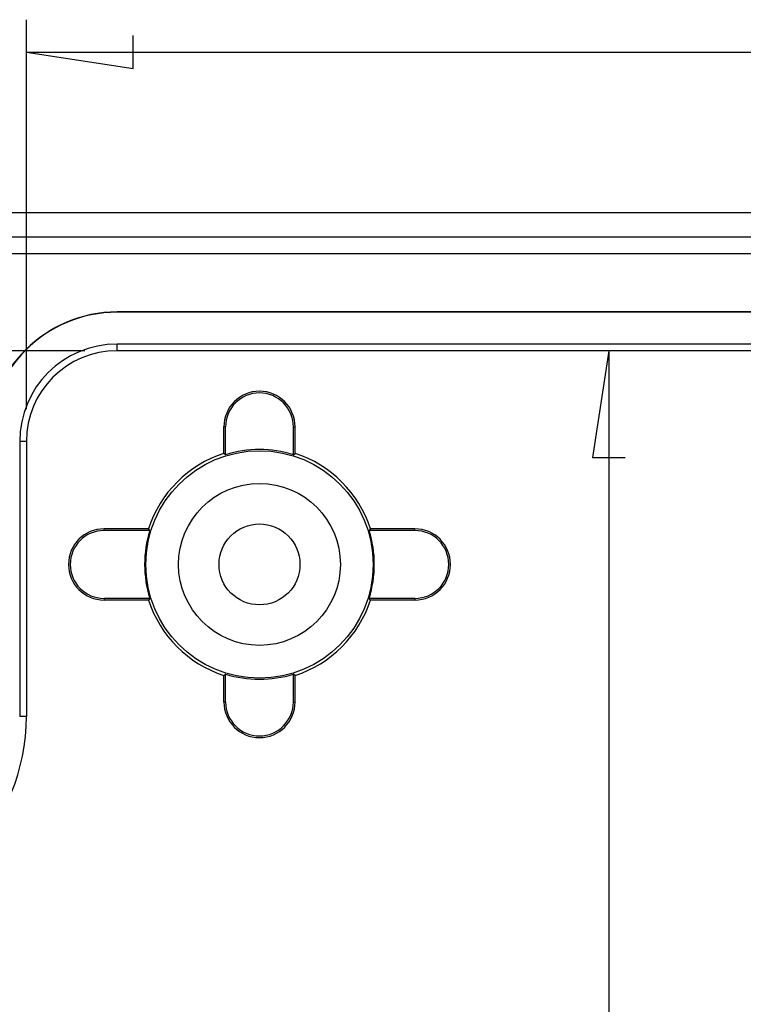
# Model space of a CAD drawing. Units: millimetres. Extents: x 0 to 841, y 0 to 594.
# Drawn here: x 477 to 505, y 482 to 520 of the extents above; entities that cross this region are included whole.
import ezdxf

# ---------------------------------------------------------------- set-up
doc = ezdxf.new("R2010")
doc.units = ezdxf.units.MM
doc.layers.add('LAYER_1', color=179, linetype='Continuous')
doc.layers.add('SLD-0', color=179, linetype='Continuous')

msp = doc.modelspace()

# ---------------------------------------------------------------- linework, layer by layer
at = {"layer": 'LAYER_1'}
for p, q in [((477.253, 505.038), (477.253, 520.075)), ((481.381, 518.19), (481.381, 519.46)), ((477.253, 518.825), (481.381, 518.19)), ((477.253, 518.825), (597.136, 518.825)), ((479.507, 507.292), (412.812, 507.292)), ((499.75, 507.292), (499.115, 503.164)), ((499.75, 507.292), (499.75, 415.659)), ((499.115, 503.164), (500.385, 503.164))]:
    msp.add_line(p, q, dxfattribs=at)
at = {"layer": 'SLD-0'}
for p, q in [((604.757, 512.61), (469.632, 512.61)), ((469.632, 511.685), (604.757, 511.685)), ((604.757, 511.038), (469.632, 511.038)), ((480.757, 508.777), (480.757, 508.788)), ((593.632, 508.788), (480.757, 508.788)), ((593.632, 508.777), (480.757, 508.777)), ((593.632, 507.549), (480.757, 507.549)), ((480.757, 507.292), (480.757, 507.549)), ((593.632, 507.292), (480.757, 507.292)), ((484.882, 503.322), (484.882, 504.35)), ((484.948, 504.35), (484.882, 504.35)), ((484.948, 503.274), (484.948, 504.35)), ((487.567, 504.35), (487.632, 504.35)), ((487.567, 503.274), (487.567, 504.35)), ((487.632, 503.322), (487.632, 504.35)), ((476.996, 503.788), (476.996, 493.163)), ((477.253, 503.788), (476.996, 503.788)), ((477.253, 503.788), (477.253, 493.163)), ((484.948, 503.274), (484.882, 503.322)), ((487.567, 503.274), (487.632, 503.322)), ((480.257, 500.347), (480.257, 500.413)), ((481.972, 500.413), (480.257, 500.413)), ((482.02, 500.347), (481.972, 500.413)), ((490.542, 500.413), (490.494, 500.347)), ((492.257, 500.413), (490.542, 500.413)), ((492.257, 500.347), (492.257, 500.413)), ((482.02, 500.347), (480.257, 500.347)), ((492.257, 500.347), (490.494, 500.347)), ((480.257, 497.728), (480.257, 497.663)), ((482.02, 497.728), (480.257, 497.728)), ((481.972, 497.663), (480.257, 497.663)), ((482.02, 497.728), (481.972, 497.663)), ((490.542, 497.663), (490.494, 497.728)), ((492.257, 497.728), (490.494, 497.728)), ((492.257, 497.663), (490.542, 497.663)), ((492.257, 497.728), (492.257, 497.663)), ((484.882, 494.753), (484.948, 494.801)), ((484.882, 493.725), (484.882, 494.753)), ((484.948, 493.725), (484.948, 494.801)), ((487.632, 494.753), (487.567, 494.801)), ((487.567, 493.725), (487.567, 494.801)), ((487.632, 493.725), (487.632, 494.753)), ((484.948, 493.725), (484.882, 493.725)), ((487.567, 493.725), (487.632, 493.725)), ((477.253, 493.163), (476.996, 493.163))]:
    msp.add_line(p, q, dxfattribs=at)
for radius in [4.391, 3.125, 1.562]:
    msp.add_circle((486.257, 499.038), radius, dxfattribs=at)
for centre, radius, start, end in [((480.757, 503.788), 5, 90, 180), ((480.757, 503.788), 4.989, 90, 180), ((480.757, 503.788), 3.761, 90, 180), ((480.757, 503.788), 3.504, 90, 180), ((486.257, 504.35), 1.375, 0, 180), ((486.257, 504.35), 1.31, 0, 180), ((486.257, 499.038), 4.435, 72.8242, 107.1758), ((486.257, 499.038), 4.5, 107.7916, 162.2084), ((486.257, 499.038), 4.5, 17.7916, 72.2084), ((480.257, 499.038), 1.375, 90, 270), ((492.257, 499.038), 1.375, 270, 90), ((480.257, 499.038), 1.31, 90, 270), ((486.257, 499.038), 4.435, 162.8242, 197.1758), ((486.257, 499.038), 4.435, 342.8242, 17.1758), ((492.257, 499.038), 1.31, 270, 90), ((486.257, 499.038), 4.5, 197.7916, 252.2084), ((486.257, 499.038), 4.5, 287.7916, 342.2084), ((486.257, 499.038), 4.435, 252.8242, 287.1758), ((486.257, 493.725), 1.375, 180, 0), ((486.257, 493.725), 1.31, 180, 0), ((469.507, 493.163), 7.746, 271.91, 0)]:
    msp.add_arc(centre, radius, start, end, dxfattribs=at)

doc.saveas('drawing.dxf')
